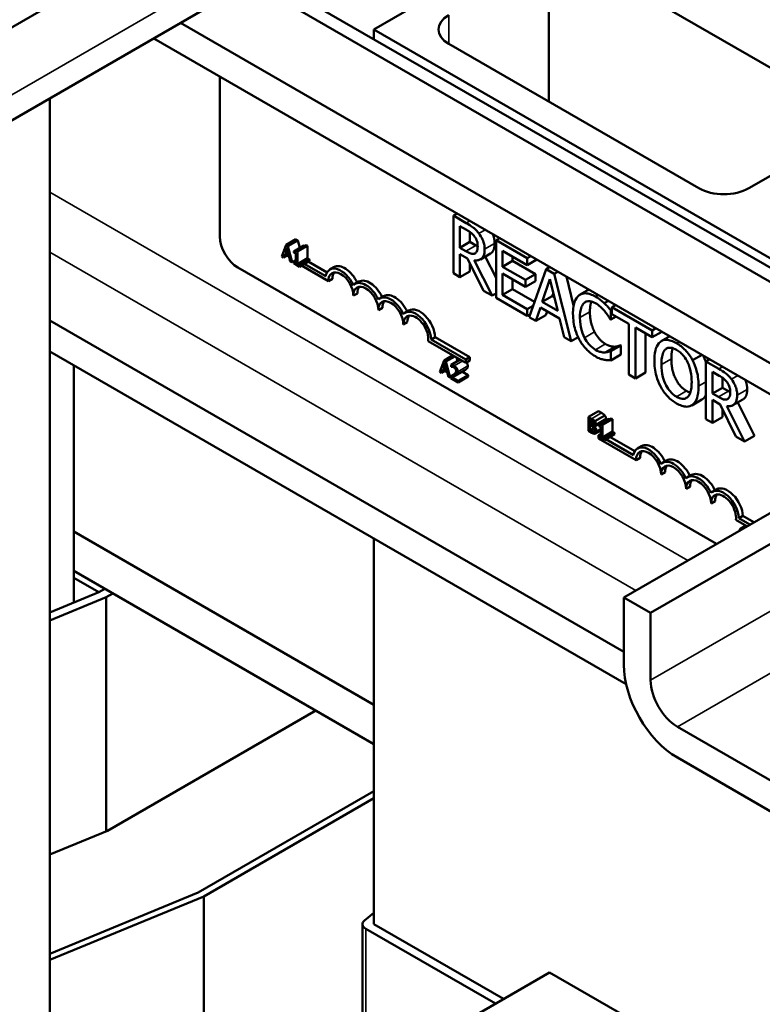
# Model space of a CAD drawing. Units: inches. Extents: x 0.05 to 2.15, y 0.02 to 1.67.
# Drawn here: x 1.05 to 1.11, y 1.43 to 1.5 of the extents above; entities that cross this region are included whole.
import ezdxf

# ---------------------------------------------------------------- set-up
doc = ezdxf.new("R2010")
doc.units = ezdxf.units.IN
doc.header["$LTSCALE"] = 0.1
doc.header["$MEASUREMENT"] = 0
doc.layers.add('Visible (ANSI)', color=7, linetype='Continuous', lineweight=50)
doc.layers.add('Visible Narrow (ANSI)', color=7, linetype='Continuous', lineweight=35)

msp = doc.modelspace()

# ---------------------------------------------------------------- linework, layer by layer
at = {"layer": 'Visible (ANSI)'}
for p, q in [((1.192851, 1.588771), (1.031865, 1.495825)), ((1.030631, 1.487801), (1.191618, 1.580746)), ((1.094719, 1.459536), (1.255705, 1.552482)), ((1.257811, 1.551266), (1.096824, 1.458321)), ((1.09079, 1.510068), (1.136517, 1.483668)), ((1.088826, 1.508934), (1.088826, 1.498501)), ((1.066385, 1.508443), (1.122906, 1.47581)), ((1.121944, 1.475255), (1.065423, 1.507887)), ((1.075077, 1.504172), (1.080184, 1.50712)), ((1.116403, 1.472056), (1.059882, 1.504689)), ((1.114298, 1.47084), (1.057776, 1.503473)), ((1.123553, 1.476184), (1.075077, 1.504172)), ((1.075077, 1.504172), (1.075077, 1.503425)), ((1.100617, 1.491694), (1.080969, 1.503038)), ((1.062977, 1.487901), (1.062977, 1.500471)), ((1.049608, 1.498757), (1.049608, 1.412983)), ((1.112403, 1.49623), (1.104546, 1.491694)), ((1.081614, 1.48971), (1.081324, 1.489543)), ((1.082337, 1.488958), (1.081324, 1.489543)), ((1.081324, 1.489543), (1.081324, 1.485007)), ((1.081846, 1.487014), (1.081846, 1.48872)), ((1.081846, 1.48872), (1.082365, 1.48842)), ((1.082632, 1.488249), (1.082632, 1.487468)), ((1.068174, 1.487233), (1.067856, 1.486328)), ((1.068174, 1.487233), (1.068959, 1.487687)), ((1.068328, 1.487144), (1.068174, 1.487233)), ((1.068328, 1.487144), (1.069114, 1.487598)), ((1.068783, 1.486734), (1.069568, 1.487187)), ((1.068959, 1.487687), (1.069114, 1.487598)), ((1.068977, 1.486773), (1.069763, 1.487226)), ((1.069114, 1.487598), (1.069261, 1.48701)), ((1.069763, 1.487226), (1.069861, 1.48717)), ((1.082632, 1.487468), (1.081846, 1.487014)), ((1.082632, 1.487468), (1.08309, 1.487203)), ((1.084966, 1.487775), (1.084676, 1.487608)), ((1.087134, 1.486189), (1.084676, 1.487608)), ((1.084676, 1.487608), (1.084676, 1.483072)), ((1.067983, 1.486255), (1.068068, 1.48651)), ((1.068068, 1.48651), (1.068428, 1.486302)), ((1.068103, 1.486614), (1.068248, 1.487042)), ((1.068103, 1.486614), (1.068322, 1.48674)), ((1.068394, 1.486446), (1.068103, 1.486614)), ((1.068248, 1.487042), (1.068394, 1.486446)), ((1.068646, 1.485872), (1.068328, 1.487144)), ((1.068783, 1.486734), (1.068783, 1.486634)), ((1.068783, 1.486634), (1.068954, 1.486535)), ((1.068954, 1.486535), (1.068954, 1.485806)), ((1.069075, 1.486716), (1.068977, 1.486773)), ((1.069075, 1.486716), (1.069861, 1.48717)), ((1.069075, 1.485735), (1.069075, 1.486716)), ((1.069861, 1.48717), (1.069861, 1.486189)), ((1.082305, 1.486749), (1.081846, 1.487014)), ((1.081846, 1.484705), (1.081846, 1.48651)), ((1.081846, 1.48651), (1.082445, 1.486165)), ((1.083042, 1.48659), (1.083015, 1.486575)), ((1.084237, 1.486557), (1.083451, 1.486104)), ((1.085199, 1.485527), (1.085199, 1.486769)), ((1.085199, 1.486769), (1.087134, 1.485652)), ((1.067856, 1.486328), (1.067983, 1.486255)), ((1.067983, 1.486255), (1.068246, 1.486407)), ((1.068428, 1.486302), (1.068514, 1.485948)), ((1.068514, 1.485948), (1.068646, 1.485872)), ((1.068646, 1.485872), (1.068954, 1.48605)), ((1.068783, 1.485904), (1.068954, 1.486003)), ((1.068783, 1.485904), (1.068783, 1.485793)), ((1.068954, 1.485806), (1.068783, 1.485904)), ((1.068783, 1.485793), (1.069243, 1.485528)), ((1.068827, 1.48593), (1.068786, 1.485953)), ((1.069075, 1.485735), (1.069861, 1.486189)), ((1.069243, 1.485639), (1.069075, 1.485735)), ((1.069243, 1.485639), (1.070028, 1.486092)), ((1.069243, 1.485528), (1.070028, 1.485981)), ((1.069243, 1.485528), (1.069243, 1.485639)), ((1.069614, 1.485742), (1.071293, 1.484773)), ((1.069861, 1.486189), (1.070028, 1.486092)), ((1.069928, 1.485923), (1.0714, 1.485074)), ((1.070028, 1.486092), (1.070028, 1.485981)), ((1.082445, 1.486165), (1.083686, 1.483643)), ((1.082632, 1.485785), (1.082632, 1.485159)), ((1.084365, 1.483252), (1.082967, 1.486032)), ((1.083834, 1.486324), (1.084676, 1.484648)), ((1.085984, 1.485981), (1.085199, 1.485527)), ((1.085984, 1.486316), (1.085984, 1.485981)), ((1.085984, 1.485981), (1.087789, 1.484939)), ((1.087424, 1.486356), (1.087134, 1.486189)), ((1.087134, 1.485652), (1.087134, 1.486189)), ((1.087889, 1.486088), (1.087134, 1.485652)), ((1.101998, 1.463739), (1.064391, 1.485451)), ((1.071501, 1.484385), (1.069383, 1.485609)), ((1.07194, 1.485486), (1.071626, 1.485304)), ((1.081324, 1.485007), (1.081846, 1.484705)), ((1.082632, 1.485159), (1.081846, 1.484705)), ((1.087004, 1.484485), (1.085199, 1.485527)), ((1.085199, 1.483307), (1.085199, 1.48499)), ((1.085199, 1.48499), (1.087004, 1.483948)), ((1.087789, 1.484939), (1.087004, 1.484485)), ((1.088608, 1.485338), (1.087284, 1.481566)), ((1.087789, 1.484939), (1.087789, 1.484402)), ((1.088898, 1.485505), (1.088608, 1.485338)), ((1.089251, 1.484966), (1.088608, 1.485338)), ((1.089541, 1.485134), (1.089251, 1.484966)), ((1.090575, 1.479666), (1.089251, 1.484966)), ((1.071816, 1.484567), (1.071501, 1.484385)), ((1.073904, 1.484352), (1.07359, 1.48417)), ((1.085984, 1.484537), (1.085984, 1.48376)), ((1.087004, 1.483948), (1.087004, 1.484485)), ((1.087789, 1.484402), (1.087004, 1.483948)), ((1.088312, 1.482755), (1.088917, 1.484542)), ((1.088917, 1.484542), (1.089525, 1.482055)), ((1.090204, 1.484751), (1.090774, 1.482469)), ((1.07378, 1.483433), (1.073466, 1.483251)), ((1.083686, 1.483643), (1.084365, 1.483252)), ((1.084676, 1.483432), (1.084365, 1.483252)), ((1.085984, 1.48376), (1.085199, 1.483307)), ((1.085984, 1.48376), (1.087705, 1.482767)), ((1.089182, 1.483458), (1.089098, 1.483209)), ((1.091972, 1.48373), (1.091281, 1.483331)), ((1.075868, 1.483218), (1.075554, 1.483036)), ((1.084676, 1.483072), (1.087134, 1.481653)), ((1.087134, 1.482189), (1.085199, 1.483307)), ((1.089098, 1.483209), (1.088312, 1.482755)), ((1.089525, 1.482055), (1.088312, 1.482755)), ((1.089098, 1.483209), (1.089267, 1.483111)), ((1.093504, 1.482845), (1.093183, 1.48266)), ((1.075744, 1.482299), (1.07543, 1.482117)), ((1.077833, 1.482083), (1.077518, 1.481902)), ((1.087596, 1.482456), (1.087134, 1.482189)), ((1.087134, 1.481653), (1.087134, 1.482189)), ((1.08736, 1.481783), (1.087134, 1.481653)), ((1.087812, 1.481261), (1.088169, 1.482323)), ((1.088169, 1.482323), (1.089668, 1.481458)), ((1.088699, 1.482017), (1.088598, 1.481715)), ((1.093791, 1.482143), (1.093705, 1.482094)), ((1.093705, 1.481366), (1.093705, 1.482094)), ((1.09408, 1.482513), (1.093791, 1.482346)), ((1.096949, 1.480522), (1.093791, 1.482346)), ((1.093791, 1.482346), (1.093791, 1.481809)), ((1.093791, 1.481809), (1.095109, 1.481048)), ((1.094719, 1.455254), (1.049608, 1.481299)), ((1.077708, 1.481165), (1.077394, 1.480983)), ((1.087284, 1.481566), (1.087812, 1.481261)), ((1.088598, 1.481715), (1.087812, 1.481261)), ((1.089668, 1.481458), (1.090025, 1.479984)), ((1.093663, 1.48139), (1.093705, 1.481366)), ((1.094131, 1.481612), (1.093705, 1.481366)), ((1.095109, 1.481048), (1.095109, 1.477049)), ((1.095631, 1.476747), (1.095631, 1.480746)), ((1.095631, 1.480746), (1.096949, 1.479986)), ((1.096416, 1.480293), (1.096416, 1.477201)), ((1.097238, 1.48069), (1.096949, 1.480522)), ((1.096949, 1.479986), (1.096949, 1.480522)), ((1.097703, 1.480421), (1.096949, 1.479986)), ((1.082304, 1.477977), (1.079347, 1.479684)), ((1.079901, 1.479994), (1.079586, 1.479813)), ((1.079586, 1.479813), (1.082304, 1.478243)), ((1.079901, 1.479994), (1.082619, 1.478425)), ((1.090025, 1.479984), (1.090575, 1.479666)), ((1.091128, 1.479985), (1.090575, 1.479666)), ((1.098329, 1.48006), (1.097664, 1.479676)), ((1.094901, 1.452718), (1.049608, 1.478868)), ((1.094035, 1.479241), (1.09325, 1.478787)), ((1.094452, 1.479364), (1.093667, 1.47891)), ((1.093705, 1.478888), (1.093667, 1.47891)), ((1.09449, 1.479342), (1.093705, 1.478888)), ((1.093705, 1.478168), (1.093705, 1.478888)), ((1.094452, 1.479364), (1.09449, 1.479342)), ((1.09449, 1.479342), (1.09449, 1.478621)), ((1.080591, 1.478168), (1.080273, 1.477263)), ((1.08052, 1.477548), (1.080665, 1.477977)), ((1.080591, 1.478168), (1.081282, 1.478567)), ((1.080745, 1.478079), (1.080591, 1.478168)), ((1.080665, 1.477977), (1.080811, 1.47738)), ((1.080745, 1.478079), (1.081436, 1.478478)), ((1.081063, 1.476807), (1.080745, 1.478079)), ((1.081145, 1.477805), (1.081873, 1.478226)), ((1.081563, 1.478405), (1.081641, 1.478091)), ((1.082619, 1.478425), (1.082304, 1.478243)), ((1.082304, 1.478243), (1.082304, 1.477977)), ((1.082619, 1.478158), (1.082304, 1.477977)), ((1.082619, 1.478425), (1.082619, 1.478158)), ((1.09449, 1.478621), (1.093705, 1.478168)), ((1.100864, 1.478596), (1.100126, 1.47817)), ((1.10146, 1.478252), (1.10117, 1.478085)), ((1.102182, 1.477501), (1.10117, 1.478085)), ((1.10117, 1.478085), (1.10117, 1.473549)), ((1.051507, 1.461079), (1.051507, 1.477772)), ((1.080273, 1.477263), (1.0804, 1.47719)), ((1.0804, 1.47719), (1.080485, 1.477445)), ((1.0804, 1.47719), (1.080663, 1.477342)), ((1.080485, 1.477445), (1.080845, 1.477237)), ((1.08052, 1.477548), (1.080739, 1.477675)), ((1.080811, 1.47738), (1.08052, 1.477548)), ((1.080845, 1.477237), (1.080931, 1.476883)), ((1.081145, 1.477805), (1.081145, 1.47765)), ((1.081145, 1.47765), (1.081152, 1.477646)), ((1.081416, 1.476918), (1.082201, 1.477372)), ((1.082038, 1.477277), (1.082493, 1.477015)), ((1.096416, 1.477201), (1.095631, 1.476747)), ((1.101692, 1.477262), (1.102211, 1.476962)), ((1.101692, 1.475556), (1.101692, 1.477262)), ((1.080931, 1.476883), (1.081063, 1.476807)), ((1.081063, 1.476807), (1.081126, 1.476843)), ((1.081126, 1.476925), (1.081361, 1.477061)), ((1.081126, 1.476925), (1.081126, 1.476771)), ((1.081126, 1.476771), (1.081707, 1.476435)), ((1.081707, 1.476561), (1.081244, 1.476828)), ((1.081707, 1.476561), (1.082493, 1.477015)), ((1.081707, 1.476435), (1.082493, 1.476888)), ((1.081707, 1.476435), (1.081707, 1.476561)), ((1.082493, 1.477015), (1.082493, 1.476888)), ((1.095109, 1.477049), (1.095631, 1.476747)), ((1.102478, 1.476791), (1.102478, 1.47601)), ((1.102478, 1.47601), (1.101692, 1.475556)), ((1.102478, 1.47601), (1.102936, 1.475745)), ((1.10084, 1.475081), (1.100055, 1.474627)), ((1.10215, 1.475291), (1.101692, 1.475556)), ((1.101692, 1.473248), (1.101692, 1.475052)), ((1.101692, 1.475052), (1.10229, 1.474707)), ((1.102887, 1.475132), (1.10286, 1.475117)), ((1.104083, 1.475099), (1.103297, 1.474646)), ((1.10368, 1.474867), (1.104996, 1.472247)), ((1.091934, 1.473724), (1.092719, 1.474178)), ((1.092719, 1.474178), (1.092969, 1.474033)), ((1.10229, 1.474707), (1.103532, 1.472185)), ((1.102478, 1.474327), (1.102478, 1.473701)), ((1.10421, 1.471794), (1.102813, 1.474575)), ((1.091934, 1.473724), (1.091934, 1.472635)), ((1.092184, 1.47358), (1.091934, 1.473724)), ((1.092059, 1.47321), (1.092059, 1.473528)), ((1.092059, 1.473528), (1.092179, 1.473459)), ((1.092059, 1.47321), (1.092323, 1.473362)), ((1.092431, 1.473393), (1.093217, 1.473846)), ((1.092466, 1.472994), (1.093251, 1.473448)), ((1.092745, 1.473107), (1.093531, 1.473561)), ((1.09294, 1.473147), (1.093726, 1.4736)), ((1.093038, 1.47309), (1.093823, 1.473544)), ((1.093726, 1.4736), (1.093823, 1.473544)), ((1.093823, 1.473544), (1.093823, 1.472563)), ((1.10117, 1.473549), (1.101692, 1.473248)), ((1.102478, 1.473701), (1.101692, 1.473248)), ((1.091934, 1.472635), (1.092204, 1.472479)), ((1.092201, 1.473128), (1.092059, 1.47321)), ((1.092059, 1.472687), (1.092059, 1.473089)), ((1.092059, 1.473089), (1.092201, 1.473007)), ((1.092059, 1.472687), (1.092377, 1.47287)), ((1.092161, 1.472628), (1.092059, 1.472687)), ((1.092375, 1.47255), (1.092419, 1.472576)), ((1.092397, 1.472973), (1.092406, 1.472979)), ((1.092397, 1.472973), (1.092397, 1.472979)), ((1.092497, 1.47242), (1.092916, 1.472663)), ((1.092745, 1.473107), (1.092745, 1.473008)), ((1.092745, 1.473008), (1.092916, 1.472909)), ((1.092916, 1.472909), (1.092916, 1.472179)), ((1.093038, 1.47309), (1.09294, 1.473147)), ((1.093038, 1.472109), (1.093038, 1.47309)), ((1.093038, 1.472109), (1.093823, 1.472563)), ((1.093823, 1.472563), (1.093991, 1.472466)), ((1.092916, 1.472401), (1.092736, 1.472297)), ((1.092736, 1.472031), (1.092736, 1.472297)), ((1.092736, 1.472297), (1.092757, 1.472285)), ((1.095682, 1.47033), (1.092736, 1.472031)), ((1.092745, 1.472278), (1.092916, 1.472377)), ((1.092916, 1.472179), (1.092745, 1.472278)), ((1.092745, 1.472278), (1.092745, 1.472167)), ((1.092745, 1.472167), (1.093205, 1.471901)), ((1.093205, 1.472013), (1.093038, 1.472109)), ((1.093205, 1.472013), (1.093991, 1.472466)), ((1.093205, 1.471901), (1.093991, 1.472355)), ((1.093205, 1.471901), (1.093205, 1.472013)), ((1.093313, 1.471964), (1.095473, 1.470717)), ((1.093628, 1.472145), (1.095581, 1.471018)), ((1.093991, 1.472466), (1.093991, 1.472355)), ((1.103532, 1.472185), (1.10421, 1.471794)), ((1.104996, 1.472247), (1.10421, 1.471794)), ((1.096121, 1.47143), (1.095806, 1.471248)), ((1.095996, 1.470511), (1.095682, 1.47033)), ((1.098085, 1.470296), (1.097771, 1.470114)), ((1.097961, 1.469377), (1.097646, 1.469196)), ((1.100049, 1.469162), (1.099735, 1.46898)), ((1.099925, 1.468243), (1.09961, 1.468062)), ((1.102013, 1.468028), (1.101699, 1.467846)), ((1.101889, 1.467109), (1.101575, 1.466927)), ((1.104399, 1.465125), (1.103528, 1.465628)), ((1.104081, 1.465938), (1.103767, 1.465757)), ((1.103767, 1.465757), (1.10463, 1.465259)), ((1.104081, 1.465938), (1.104944, 1.46544)), ((1.103826, 1.464899), (1.104309, 1.465177)), ((1.103826, 1.464899), (1.103826, 1.464795)), ((1.103916, 1.464847), (1.103826, 1.464899)), ((1.051507, 1.464708), (1.075077, 1.451099)), ((1.075077, 1.464163), (1.075077, 1.433862)), ((1.075077, 1.448015), (1.051507, 1.461623)), ((1.051507, 1.461079), (1.051507, 1.459135)), ((1.053471, 1.459945), (1.051507, 1.461079)), ((1.053942, 1.460217), (1.053471, 1.459945)), ((1.053942, 1.460217), (1.053471, 1.459945)), ((1.053471, 1.459945), (1.049608, 1.458352)), ((1.054047, 1.459552), (1.049608, 1.457721)), ((1.054571, 1.459854), (1.054047, 1.459552)), ((1.054047, 1.441161), (1.054047, 1.459552)), ((1.094719, 1.454238), (1.094719, 1.459536)), ((1.096824, 1.458321), (1.094719, 1.459536)), ((1.096824, 1.453023), (1.096824, 1.458321)), ((1.070513, 1.45065), (1.054152, 1.441204)), ((1.118006, 1.438362), (1.09893, 1.449376)), ((1.09893, 1.446944), (1.118006, 1.435931)), ((1.075077, 1.444309), (1.061282, 1.436345)), ((1.075077, 1.444306), (1.061284, 1.436343)), ((1.061722, 1.436045), (1.075077, 1.443755)), ((1.054152, 1.441204), (1.049608, 1.43933)), ((1.061282, 1.436345), (1.049608, 1.43153)), ((1.061284, 1.436343), (1.049608, 1.431528)), ((1.061282, 1.436342), (1.061282, 1.436345)), ((1.049608, 1.431049), (1.061722, 1.436045)), ((1.061722, 1.436045), (1.061722, 1.419977)), ((1.074354, 1.43416), (1.075077, 1.434745)), ((1.074188, 1.421586), (1.074188, 1.433862)), ((1.085264, 1.427981), (1.075077, 1.433862)), ((1.084635, 1.427618), (1.074448, 1.433499)), ((1.000489, 1.379036), (1.088877, 1.430067)), ((1.088877, 1.430067), (1.095744, 1.426102))]:
    msp.add_line(p, q, dxfattribs=at)
for centre, major_axis, start_param, end_param in [((1.082934, 1.504172), (-0.002778, 0), 5.497787, 7.068583), ((1.102582, 1.492828), (-0.002778, 0), 0.785398, 2.356194), ((1.064391, 1.487084), (-0.001, 0.001732), 0.785398, 2.356194), ((1.072483, 1.483818), (-0.000858, 0.001486), 4.554306, 6.87702), ((1.072483, 1.483818), (-0.000694, 0.001203), 3.926991, 7.068583), ((1.072798, 1.484), (-0.000694, 0.001203), 0.228251, 0.785398), ((1.072798, 1.484), (-0.000858, 0.001486), 4.56692, 6.283185), ((1.074448, 1.482684), (-0.000858, 0.001486), 4.554306, 6.441268), ((1.074762, 1.482866), (-0.000858, 0.001486), 4.56692, 6.283185), ((1.074448, 1.482684), (-0.000694, 0.001203), 3.926991, 7.068583), ((1.074762, 1.482866), (-0.000694, 0.001203), 0.228251, 0.785398), ((1.076726, 1.481732), (-0.000858, 0.001486), 4.56692, 6.283185), ((1.076412, 1.48155), (-0.000858, 0.001486), 4.554306, 6.441268), ((1.076412, 1.48155), (-0.000694, 0.001203), 3.926991, 7.068583), ((1.076726, 1.481732), (-0.000694, 0.001203), 0.228251, 0.785398), ((1.078376, 1.480416), (-0.000858, 0.001486), 3.99497, 6.441268), ((1.07869, 1.480598), (-0.000858, 0.001486), 3.99497, 6.283185), ((1.078376, 1.480416), (-0.000694, 0.001203), 3.775141, 7.068583), ((1.07869, 1.480598), (-0.000694, 0.001203), 0.228251, 0.785398), ((1.096664, 1.469763), (-0.000858, 0.001486), 4.554306, 6.87702), ((1.096664, 1.469763), (-0.000694, 0.001203), 3.926991, 7.068583), ((1.096978, 1.469944), (-0.000694, 0.001203), 0.228251, 0.785398), ((1.096978, 1.469944), (-0.000858, 0.001486), 4.56692, 6.283185), ((1.098628, 1.468629), (-0.000858, 0.001486), 4.554306, 6.441268), ((1.098943, 1.46881), (-0.000858, 0.001486), 4.56692, 6.283185), ((1.098628, 1.468629), (-0.000694, 0.001203), 3.926991, 7.068583), ((1.098943, 1.46881), (-0.000694, 0.001203), 0.228251, 0.785398), ((1.100593, 1.467494), (-0.000858, 0.001486), 4.554306, 6.441268), ((1.100593, 1.467494), (-0.000694, 0.001203), 3.926991, 7.068583), ((1.100907, 1.467676), (-0.000694, 0.001203), 0.228251, 0.785398), ((1.100907, 1.467676), (-0.000858, 0.001486), 4.56692, 6.283185), ((1.102557, 1.46636), (-0.000858, 0.001486), 3.99497, 6.441268), ((1.102871, 1.466542), (-0.000858, 0.001486), 3.99497, 6.283185), ((1.102557, 1.46636), (-0.000694, 0.001203), 3.775141, 7.068583), ((1.102871, 1.466542), (-0.000694, 0.001203), 0.228251, 0.785398), ((1.09893, 1.451807), (-0.002978, 0.005158), 0.785398, 2.356194), ((1.09893, 1.451807), (0.001489, -0.002579), 3.926991, 5.497787), ((1.075077, 1.433862), (-0.000889, 0), 5.662936, 7.068583)]:
    msp.add_ellipse(centre, major_axis=major_axis, ratio=0.57735, start_param=start_param, end_param=end_param, dxfattribs=at)
for points, degree, knots in [([(1.083336, 1.488142), (1.083269, 1.488231), (1.083199, 1.488315), (1.083052, 1.488465), (1.082978, 1.488532), (1.082715, 1.488732), (1.082525, 1.48885), (1.082337, 1.488958)], 3, [-0.1677598, -0.1677598, -0.1677598, -0.1677598, -0.1290227, -0.1290227, -0.0915306, -0.0915306, 0, 0, 0, 0]), ([(1.082365, 1.48842), (1.082453, 1.488369), (1.082616, 1.488271), (1.082836, 1.488085), (1.082917, 1.488002), (1.082989, 1.487905)], 3, [-0.1096682, -0.1096682, -0.1096682, -0.1096682, -0.0421512, -0.0421512, 0, 0, 0, 0]), ([(1.083782, 1.486893), (1.083782, 1.487019), (1.083771, 1.487155), (1.08372, 1.487393), (1.083686, 1.487514), (1.083544, 1.487834), (1.083449, 1.487994), (1.083336, 1.488142)], 3, [-0.2014197, -0.2014197, -0.2014197, -0.2014197, -0.1216699, -0.1216699, -0.0648422, -0.0648422, 0, 0, 0, 0]), ([(1.084416, 1.488093), (1.084433, 1.488053), (1.084568, 1.487703), (1.084568, 1.487346)], 2, [0.86927, 0.86927, 0.86927, 1, 2, 2, 2]), ([(1.082989, 1.487905), (1.083033, 1.487845), (1.083073, 1.487782), (1.083146, 1.487637), (1.08317, 1.48757), (1.083223, 1.487391), (1.083238, 1.487271), (1.083238, 1.487159)], 3, [-0.08503315, -0.08503315, -0.08503315, -0.08503315, -0.06740103, -0.06740103, -0.04703786, -0.04703786, 0, 0, 0, 0]), ([(1.084568, 1.487346), (1.084568, 1.48685), (1.084297, 1.486592), (1.084237, 1.486557)], 2, [0, 0, 0, 1, 1.233161, 1.233161, 1.233161]), ([(1.068977, 1.486773), (1.068976, 1.486759), (1.068974, 1.486745), (1.068968, 1.486722), (1.068964, 1.486712), (1.068953, 1.486695), (1.068946, 1.486689), (1.068931, 1.486684), (1.06892, 1.48668), (1.068864, 1.486691), (1.068823, 1.48671), (1.068783, 1.486734)], 3, [-0.1005438, -0.1005438, -0.1005438, -0.1005438, -0.0762723, -0.0762723, -0.0553229, -0.0553229, -0.032618, -0.032618, -0.0195337, -0.0195337, 0, 0, 0, 0]), ([(1.083015, 1.486575), (1.082974, 1.486551), (1.082928, 1.486538), (1.082803, 1.486532), (1.082738, 1.486552), (1.082579, 1.486603), (1.08244, 1.486671), (1.082305, 1.486749)], 3, [-0.08808645, -0.08808645, -0.08808645, -0.08808645, -0.07878701, -0.07878701, -0.06541676, -0.06541676, 0, 0, 0, 0]), ([(1.082967, 1.486032), (1.083064, 1.486018), (1.083157, 1.486017), (1.083327, 1.486044), (1.083402, 1.486072), (1.083604, 1.486199), (1.083666, 1.486316), (1.083757, 1.486522), (1.083782, 1.486699), (1.083782, 1.486893)], 3, [-0.1541803, -0.1541803, -0.1541803, -0.1541803, -0.1350939, -0.1350939, -0.1169397, -0.1169397, -0.0811847, -0.0811847, 0, 0, 0, 0]), ([(1.083238, 1.487159), (1.083238, 1.487074), (1.083232, 1.486991), (1.083206, 1.486838), (1.083186, 1.486779), (1.083128, 1.48666), (1.083078, 1.486607), (1.083015, 1.486575)], 3, [-0.09760014, -0.09760014, -0.09760014, -0.09760014, -0.07012214, -0.07012214, -0.04247941, -0.04247941, 0, 0, 0, 0]), ([(1.092492, 1.483176), (1.092353, 1.483256), (1.092215, 1.483321), (1.091953, 1.483409), (1.091831, 1.483432), (1.091522, 1.48344), (1.091356, 1.48339), (1.091215, 1.483288)], 3, [-0.23334, -0.23334, -0.23334, -0.23334, -0.1660631, -0.1660631, -0.1028925, -0.1028925, 0, 0, 0, 0]), ([(1.091215, 1.483288), (1.091051, 1.483168), (1.090932, 1.482989), (1.090802, 1.482627), (1.090725, 1.482358), (1.090725, 1.481844)], 3, [-0.5727352, -0.5727352, -0.5727352, -0.5727352, -0.2159414, -0.2159414, 0, 0, 0, 0]), ([(1.091269, 1.481529), (1.091269, 1.4818), (1.091296, 1.482105), (1.091449, 1.482499), (1.091521, 1.482618), (1.09162, 1.482698)], 3, [-0.2157825, -0.2157825, -0.2157825, -0.2157825, -0.0750046, -0.0750046, 0, 0, 0, 0]), ([(1.09162, 1.482698), (1.091679, 1.482744), (1.091745, 1.482778), (1.091891, 1.482818), (1.091969, 1.482824), (1.092191, 1.482803), (1.092337, 1.482751), (1.092489, 1.482663)], 3, [-0.1607012, -0.1607012, -0.1607012, -0.1607012, -0.1167143, -0.1167143, -0.0736279, -0.0736279, 0, 0, 0, 0]), ([(1.092173, 1.482795), (1.09216, 1.482758), (1.092055, 1.48242), (1.092055, 1.481983)], 2, [0.86609, 0.86609, 0.86609, 1, 2, 2, 2]), ([(1.092489, 1.482663), (1.092624, 1.482585), (1.092764, 1.482488), (1.092958, 1.482311), (1.093081, 1.482194), (1.093221, 1.482024)], 3, [-0.2383759, -0.2383759, -0.2383759, -0.2383759, -0.0777001, -0.0777001, 0, 0, 0, 0]), ([(1.093183, 1.48266), (1.093078, 1.482757), (1.09297, 1.482846), (1.092808, 1.482971), (1.09268, 1.483067), (1.092492, 1.483176)], 3, [-0.270358, -0.270358, -0.270358, -0.270358, -0.0913811, -0.0913811, 0, 0, 0, 0]), ([(1.093705, 1.482094), (1.093619, 1.482197), (1.093531, 1.482297), (1.093397, 1.482444), (1.093302, 1.482546), (1.093183, 1.48266)], 3, [-0.1794687, -0.1794687, -0.1794687, -0.1794687, -0.0607087, -0.0607087, 0, 0, 0, 0]), ([(1.090725, 1.481844), (1.090725, 1.481356), (1.090795, 1.48094), (1.09098, 1.480314), (1.091083, 1.480057), (1.091218, 1.479809)], 3, [-0.2355804, -0.2355804, -0.2355804, -0.2355804, -0.0970857, -0.0970857, 0, 0, 0, 0]), ([(1.093221, 1.482024), (1.093312, 1.481913), (1.093405, 1.481792), (1.093546, 1.481577), (1.093605, 1.481484), (1.093663, 1.48139)], 3, [-0.08851483, -0.08851483, -0.08851483, -0.08851483, -0.03795404, -0.03795404, 0, 0, 0, 0]), ([(1.091632, 1.479949), (1.091511, 1.480185), (1.091426, 1.48043), (1.091332, 1.480808), (1.091269, 1.481095), (1.091269, 1.481529)], 3, [-0.5007176, -0.5007176, -0.5007176, -0.5007176, -0.1823961, -0.1823961, 0, 0, 0, 0]), ([(1.091218, 1.479809), (1.091296, 1.479667), (1.091382, 1.47953), (1.09157, 1.47927), (1.091671, 1.47915), (1.091942, 1.478869), (1.092172, 1.478663), (1.092482, 1.478484)], 3, [-0.3453931, -0.3453931, -0.3453931, -0.3453931, -0.2478358, -0.2478358, -0.150467, -0.150467, 0, 0, 0, 0]), ([(1.092489, 1.479002), (1.092398, 1.479054), (1.092309, 1.479117), (1.092119, 1.479279), (1.092034, 1.479368), (1.09184, 1.479594), (1.091728, 1.479764), (1.091632, 1.479949)], 3, [-0.1349581, -0.1349581, -0.1349581, -0.1349581, -0.1056508, -0.1056508, -0.0713614, -0.0713614, 0, 0, 0, 0]), ([(1.097595, 1.479631), (1.097436, 1.479503), (1.097323, 1.479314), (1.097199, 1.478945), (1.097124, 1.478668), (1.097124, 1.478153)], 3, [-0.5669914, -0.5669914, -0.5669914, -0.5669914, -0.2162681, -0.2162681, 0, 0, 0, 0]), ([(1.098859, 1.479515), (1.098718, 1.479596), (1.098577, 1.479663), (1.098309, 1.479751), (1.098185, 1.479774), (1.097885, 1.479778), (1.097728, 1.479729), (1.097595, 1.479631)], 3, [-0.2297757, -0.2297757, -0.2297757, -0.2297757, -0.161847, -0.161847, -0.0979811, -0.0979811, 0, 0, 0, 0]), ([(1.100126, 1.47817), (1.100049, 1.478314), (1.099963, 1.478453), (1.099752, 1.478747), (1.099639, 1.478875), (1.099336, 1.479196), (1.099099, 1.479376), (1.098859, 1.479515)], 3, [-0.1938257, -0.1938257, -0.1938257, -0.1938257, -0.1592284, -0.1592284, -0.1165822, -0.1165822, 0, 0, 0, 0]), ([(1.09325, 1.478787), (1.093142, 1.478781), (1.093025, 1.478796), (1.092848, 1.478839), (1.092706, 1.478877), (1.092489, 1.479002)], 3, [-0.3154135, -0.3154135, -0.3154135, -0.3154135, -0.1053581, -0.1053581, 0, 0, 0, 0]), ([(1.093667, 1.47891), (1.093617, 1.478882), (1.093553, 1.478857), (1.093469, 1.478827), (1.09339, 1.4788), (1.09325, 1.478787)], 3, [-0.2189742, -0.2189742, -0.2189742, -0.2189742, -0.0785707, -0.0785707, 0, 0, 0, 0]), ([(1.097668, 1.477839), (1.097668, 1.478076), (1.097686, 1.478408), (1.097831, 1.47882), (1.097897, 1.47894), (1.09799, 1.479024)], 3, [-0.2198636, -0.2198636, -0.2198636, -0.2198636, -0.0730182, -0.0730182, 0, 0, 0, 0]), ([(1.09799, 1.479024), (1.098046, 1.479076), (1.098109, 1.479116), (1.098263, 1.479167), (1.09834, 1.479168), (1.098548, 1.479146), (1.098705, 1.479082), (1.098862, 1.478991)], 3, [-0.137988, -0.137988, -0.137988, -0.137988, -0.1090307, -0.1090307, -0.076096, -0.076096, 0, 0, 0, 0]), ([(1.098565, 1.479127), (1.09855, 1.479083), (1.098454, 1.478734), (1.098454, 1.478292)], 2, [0.841313, 0.841313, 0.841313, 1, 2, 2, 2]), ([(1.098862, 1.478991), (1.098964, 1.478932), (1.099066, 1.478861), (1.099259, 1.478695), (1.099348, 1.478603), (1.099549, 1.478353), (1.099648, 1.478191), (1.099731, 1.478019)], 3, [-0.1623056, -0.1623056, -0.1623056, -0.1623056, -0.1125339, -0.1125339, -0.0659705, -0.0659705, 0, 0, 0, 0]), ([(1.082363, 1.478011), (1.082371, 1.477998), (1.082454, 1.477861), (1.082454, 1.477724)], 2, [0.894189, 0.894189, 0.894189, 1, 2, 2, 2]), ([(1.092482, 1.478484), (1.092615, 1.478408), (1.092752, 1.478336), (1.092972, 1.478259), (1.093078, 1.478232), (1.093183, 1.478212)], 3, [-0.1087261, -0.1087261, -0.1087261, -0.1087261, -0.0533013, -0.0533013, 0, 0, 0, 0]), ([(1.093183, 1.478212), (1.093275, 1.478192), (1.093373, 1.478177), (1.093541, 1.478174), (1.093623, 1.478171), (1.093705, 1.478168)], 3, [-0.09074081, -0.09074081, -0.09074081, -0.09074081, -0.04384946, -0.04384946, 0, 0, 0, 0]), ([(1.097124, 1.478153), (1.097124, 1.477766), (1.097167, 1.477352), (1.097358, 1.476658), (1.097457, 1.476394), (1.097592, 1.476137)], 3, [-0.2619603, -0.2619603, -0.2619603, -0.2619603, -0.0995786, -0.0995786, 0, 0, 0, 0]), ([(1.099731, 1.478019), (1.09987, 1.477732), (1.099936, 1.477458), (1.10003, 1.477015), (1.100053, 1.476728), (1.100053, 1.476462)], 3, [-0.1691984, -0.1691984, -0.1691984, -0.1691984, -0.111549, -0.111549, 0, 0, 0, 0]), ([(1.100597, 1.476148), (1.100597, 1.476661), (1.10052, 1.47706), (1.100365, 1.47763), (1.100263, 1.477904), (1.100126, 1.47817)], 3, [-0.2156543, -0.2156543, -0.2156543, -0.2156543, -0.1027425, -0.1027425, 0, 0, 0, 0]), ([(1.081387, 1.477731), (1.081326, 1.477766), (1.081275, 1.477781), (1.081216, 1.477796), (1.081176, 1.477805), (1.081145, 1.477805)], 3, [-0.02537479, -0.02537479, -0.02537479, -0.02537479, -0.01636059, -0.01636059, 0, 0, 0, 0]), ([(1.081152, 1.477646), (1.081165, 1.477649), (1.081179, 1.477651), (1.081209, 1.477655), (1.081226, 1.477655), (1.081244, 1.477653)], 3, [-0.01709269, -0.01709269, -0.01709269, -0.01709269, -0.00936796, -0.00936796, 0, 0, 0, 0]), ([(1.081244, 1.477653), (1.081275, 1.47765), (1.0813, 1.477643), (1.081332, 1.477633), (1.081355, 1.477624), (1.081378, 1.47761)], 3, [-0.01621929, -0.01621929, -0.01621929, -0.01621929, -0.01114601, -0.01114601, 0, 0, 0, 0]), ([(1.08154, 1.477336), (1.08154, 1.477307), (1.081536, 1.47728), (1.081523, 1.47723), (1.081513, 1.477208), (1.081472, 1.477146), (1.081418, 1.477101), (1.081353, 1.477056)], 3, [-0.08762492, -0.08762492, -0.08762492, -0.08762492, -0.06763594, -0.06763594, -0.04692782, -0.04692782, 0, 0, 0, 0]), ([(1.081378, 1.47761), (1.081408, 1.477593), (1.081429, 1.477575), (1.081462, 1.477543), (1.081478, 1.477523), (1.081493, 1.4775)], 3, [-0.0167019, -0.0167019, -0.0167019, -0.0167019, -0.00937535, -0.00937535, 0, 0, 0, 0]), ([(1.081668, 1.47727), (1.081668, 1.477293), (1.081666, 1.477317), (1.081659, 1.477366), (1.081654, 1.477389), (1.081635, 1.477452), (1.081618, 1.47749), (1.081579, 1.477556), (1.081554, 1.477593), (1.081476, 1.477673), (1.081431, 1.477706), (1.081387, 1.477731)], 3, [-0.0959954, -0.0959954, -0.0959954, -0.0959954, -0.07980065, -0.07980065, -0.06487587, -0.06487587, -0.04062092, -0.04062092, -0.02135969, -0.02135969, 0, 0, 0, 0]), ([(1.081493, 1.4775), (1.081501, 1.477488), (1.081507, 1.477476), (1.08152, 1.477447), (1.081525, 1.477433), (1.081536, 1.477393), (1.08154, 1.477363), (1.08154, 1.477336)], 3, [-0.01799053, -0.01799053, -0.01799053, -0.01799053, -0.01511041, -0.01511041, -0.01146257, -0.01146257, 0, 0, 0, 0]), ([(1.081619, 1.47708), (1.08164, 1.47711), (1.08165, 1.477142), (1.081664, 1.477192), (1.081668, 1.47723), (1.081668, 1.47727)], 3, [-0.02530612, -0.02530612, -0.02530612, -0.02530612, -0.01672719, -0.01672719, 0, 0, 0, 0]), ([(1.098862, 1.475308), (1.098776, 1.475358), (1.098689, 1.475416), (1.098525, 1.475551), (1.098449, 1.475624), (1.098249, 1.475847), (1.09814, 1.476006), (1.097921, 1.476412), (1.097842, 1.476635), (1.097698, 1.477183), (1.097668, 1.477528), (1.097668, 1.477839)], 3, [-0.3323175, -0.3323175, -0.3323175, -0.3323175, -0.2970307, -0.2970307, -0.2638387, -0.2638387, -0.2069974, -0.2069974, -0.1305235, -0.1305235, 0, 0, 0, 0]), ([(1.103182, 1.476685), (1.103115, 1.476773), (1.103044, 1.476857), (1.102898, 1.477008), (1.102824, 1.477074), (1.102561, 1.477274), (1.102371, 1.477392), (1.102182, 1.477501)], 3, [-0.1677598, -0.1677598, -0.1677598, -0.1677598, -0.1290227, -0.1290227, -0.0915306, -0.0915306, 0, 0, 0, 0]), ([(1.081353, 1.477056), (1.081302, 1.47702), (1.081267, 1.477), (1.081205, 1.476966), (1.081165, 1.476945), (1.081126, 1.476925)], 3, [-0.04170724, -0.04170724, -0.04170724, -0.04170724, -0.02643388, -0.02643388, 0, 0, 0, 0]), ([(1.081244, 1.476828), (1.081287, 1.47685), (1.081342, 1.476878), (1.081406, 1.476912), (1.081451, 1.476938), (1.081493, 1.476967)], 3, [-0.04283915, -0.04283915, -0.04283915, -0.04283915, -0.03037008, -0.03037008, 0, 0, 0, 0]), ([(1.081493, 1.476967), (1.081517, 1.476983), (1.081541, 1.477), (1.081584, 1.477036), (1.081603, 1.477056), (1.081619, 1.47708)], 3, [-0.03315218, -0.03315218, -0.03315218, -0.03315218, -0.0160429, -0.0160429, 0, 0, 0, 0]), ([(1.100053, 1.476462), (1.100053, 1.476267), (1.100041, 1.476075), (1.099986, 1.475751), (1.099946, 1.475612), (1.099802, 1.475325), (1.099702, 1.47525), (1.099534, 1.475156), (1.099426, 1.475135), (1.099163, 1.475162), (1.099014, 1.47522), (1.098862, 1.475308)], 3, [-0.2634427, -0.2634427, -0.2634427, -0.2634427, -0.222649, -0.222649, -0.1878042, -0.1878042, -0.1377839, -0.1377839, -0.0737042, -0.0737042, 0, 0, 0, 0]), ([(1.102211, 1.476962), (1.102299, 1.476911), (1.102461, 1.476813), (1.102682, 1.476628), (1.102762, 1.476545), (1.102835, 1.476447)], 3, [-0.1096682, -0.1096682, -0.1096682, -0.1096682, -0.0421512, -0.0421512, 0, 0, 0, 0]), ([(1.102835, 1.476447), (1.102879, 1.476388), (1.102919, 1.476324), (1.102992, 1.47618), (1.103016, 1.476112), (1.103069, 1.475933), (1.103083, 1.475813), (1.103083, 1.475701)], 3, [-0.08503315, -0.08503315, -0.08503315, -0.08503315, -0.06740103, -0.06740103, -0.04703786, -0.04703786, 0, 0, 0, 0]), ([(1.103628, 1.475435), (1.103628, 1.475562), (1.103616, 1.475697), (1.103566, 1.475935), (1.103531, 1.476056), (1.103389, 1.476377), (1.103294, 1.476536), (1.103182, 1.476685)], 3, [-0.2014197, -0.2014197, -0.2014197, -0.2014197, -0.1216699, -0.1216699, -0.0648422, -0.0648422, 0, 0, 0, 0]), ([(1.104261, 1.476635), (1.104278, 1.476595), (1.104413, 1.476245), (1.104413, 1.475888)], 2, [0.86927, 0.86927, 0.86927, 1, 2, 2, 2]), ([(1.097592, 1.476137), (1.097669, 1.475991), (1.097755, 1.47585), (1.09794, 1.475589), (1.09804, 1.475466), (1.098376, 1.47511), (1.098616, 1.474928), (1.098859, 1.474788)], 3, [-0.2374481, -0.2374481, -0.2374481, -0.2374481, -0.1763109, -0.1763109, -0.117793, -0.117793, 0, 0, 0, 0]), ([(1.100126, 1.474674), (1.100204, 1.474732), (1.100271, 1.474807), (1.100389, 1.47499), (1.100438, 1.4751), (1.100539, 1.475417), (1.100597, 1.475709), (1.100597, 1.476148)], 3, [-0.3991838, -0.3991838, -0.3991838, -0.3991838, -0.295861, -0.295861, -0.1843802, -0.1843802, 0, 0, 0, 0]), ([(1.103083, 1.475701), (1.103083, 1.475616), (1.103078, 1.475533), (1.103051, 1.47538), (1.103032, 1.475321), (1.102973, 1.475202), (1.102924, 1.475149), (1.10286, 1.475117)], 3, [-0.09760014, -0.09760014, -0.09760014, -0.09760014, -0.07012214, -0.07012214, -0.04247941, -0.04247941, 0, 0, 0, 0]), ([(1.104413, 1.475888), (1.104413, 1.475392), (1.104142, 1.475134), (1.104083, 1.475099)], 2, [0, 0, 0, 1, 1.233161, 1.233161, 1.233161]), ([(1.10286, 1.475117), (1.102819, 1.475093), (1.102773, 1.47508), (1.102649, 1.475074), (1.102583, 1.475094), (1.102424, 1.475145), (1.102285, 1.475214), (1.10215, 1.475291)], 3, [-0.08808645, -0.08808645, -0.08808645, -0.08808645, -0.07878701, -0.07878701, -0.06541676, -0.06541676, 0, 0, 0, 0]), ([(1.102813, 1.474575), (1.102909, 1.47456), (1.103002, 1.474559), (1.103172, 1.474587), (1.103248, 1.474614), (1.10345, 1.474741), (1.103512, 1.474858), (1.103603, 1.475064), (1.103628, 1.475241), (1.103628, 1.475435)], 3, [-0.1541803, -0.1541803, -0.1541803, -0.1541803, -0.1350939, -0.1350939, -0.1169397, -0.1169397, -0.0811847, -0.0811847, 0, 0, 0, 0]), ([(1.098859, 1.474788), (1.098999, 1.474707), (1.099139, 1.474641), (1.099404, 1.474553), (1.099531, 1.474528), (1.099833, 1.474523), (1.099991, 1.474575), (1.100126, 1.474674)], 3, [-0.2310923, -0.2310923, -0.2310923, -0.2310923, -0.1627208, -0.1627208, -0.0988125, -0.0988125, 0, 0, 0, 0]), ([(1.092179, 1.473459), (1.092215, 1.473438), (1.092251, 1.473417), (1.092309, 1.473375), (1.092331, 1.473356), (1.09235, 1.473332)], 3, [-0.02836535, -0.02836535, -0.02836535, -0.02836535, -0.01085458, -0.01085458, 0, 0, 0, 0]), ([(1.092431, 1.473393), (1.092388, 1.473445), (1.092352, 1.473473), (1.092294, 1.473515), (1.092235, 1.47355), (1.092184, 1.47358)], 3, [-0.03480564, -0.03480564, -0.03480564, -0.03480564, -0.02475505, -0.02475505, 0, 0, 0, 0]), ([(1.09235, 1.473332), (1.092359, 1.473321), (1.092367, 1.47331), (1.092381, 1.473282), (1.092385, 1.47327), (1.092396, 1.473235), (1.092398, 1.473212), (1.092398, 1.47319)], 3, [-0.01611241, -0.01611241, -0.01611241, -0.01611241, -0.0128949, -0.0128949, -0.00913085, -0.00913085, 0, 0, 0, 0]), ([(1.092529, 1.473135), (1.092529, 1.473166), (1.092525, 1.473198), (1.092507, 1.473269), (1.092495, 1.473295), (1.092472, 1.47334), (1.092453, 1.473368), (1.092431, 1.473393)], 3, [-0.0222312, -0.0222312, -0.0222312, -0.0222312, -0.01716168, -0.01716168, -0.01169092, -0.01169092, 0, 0, 0, 0]), ([(1.093315, 1.473589), (1.093315, 1.473512), (1.093267, 1.473457), (1.093251, 1.473448)], 2, [0, 0, 0, 1, 1.353846, 1.353846, 1.353846]), ([(1.092375, 1.47255), (1.092362, 1.472548), (1.092349, 1.472548), (1.092321, 1.472552), (1.092306, 1.472556), (1.092275, 1.472568), (1.092239, 1.472583), (1.092161, 1.472628)], 3, [-0.1097402, -0.1097402, -0.1097402, -0.1097402, -0.0746497, -0.0746497, -0.0380627, -0.0380627, 0, 0, 0, 0]), ([(1.092346, 1.47308), (1.092328, 1.473078), (1.092308, 1.473078), (1.092267, 1.473092), (1.092235, 1.473108), (1.092201, 1.473128)], 3, [-0.03264374, -0.03264374, -0.03264374, -0.03264374, -0.01655002, -0.01655002, 0, 0, 0, 0]), ([(1.092201, 1.473007), (1.092235, 1.472987), (1.092273, 1.472964), (1.092313, 1.472935), (1.092338, 1.472916), (1.092366, 1.472883)], 3, [-0.04986036, -0.04986036, -0.04986036, -0.04986036, -0.01514589, -0.01514589, 0, 0, 0, 0]), ([(1.092398, 1.47319), (1.092398, 1.473168), (1.092397, 1.473145), (1.092387, 1.47311), (1.092381, 1.473101), (1.092368, 1.473087), (1.092357, 1.473082), (1.092346, 1.47308)], 3, [-0.01614271, -0.01614271, -0.01614271, -0.01614271, -0.01115771, -0.01115771, -0.00679168, -0.00679168, 0, 0, 0, 0]), ([(1.092366, 1.472883), (1.092381, 1.472866), (1.092394, 1.472847), (1.09242, 1.472804), (1.092426, 1.472786), (1.092439, 1.47274), (1.092443, 1.472704), (1.092443, 1.47267)], 3, [-0.02329222, -0.02329222, -0.02329222, -0.02329222, -0.0192567, -0.0192567, -0.01448536, -0.01448536, 0, 0, 0, 0]), ([(1.092443, 1.47267), (1.092443, 1.47265), (1.092441, 1.472631), (1.092433, 1.472597), (1.092428, 1.472587), (1.092409, 1.472563), (1.092393, 1.472555), (1.092375, 1.47255)], 3, [-0.02306337, -0.02306337, -0.02306337, -0.02306337, -0.01687777, -0.01687777, -0.01077554, -0.01077554, 0, 0, 0, 0]), ([(1.092397, 1.472979), (1.092424, 1.472978), (1.092448, 1.472983), (1.092483, 1.473005), (1.092501, 1.473021), (1.092524, 1.473072), (1.092529, 1.473102), (1.092529, 1.473135)], 3, [-0.05151697, -0.05151697, -0.05151697, -0.05151697, -0.02945551, -0.02945551, -0.01403183, -0.01403183, 0, 0, 0, 0]), ([(1.092573, 1.472601), (1.092573, 1.472627), (1.092571, 1.472655), (1.092561, 1.472711), (1.092553, 1.472738), (1.09253, 1.472799), (1.092512, 1.472835), (1.09246, 1.472911), (1.092429, 1.472944), (1.092397, 1.472973)], 3, [-0.05810018, -0.05810018, -0.05810018, -0.05810018, -0.04429921, -0.04429921, -0.03159195, -0.03159195, -0.01636121, -0.01636121, 0, 0, 0, 0]), ([(1.092475, 1.472411), (1.092492, 1.472417), (1.092507, 1.472426), (1.092532, 1.47245), (1.092544, 1.472466), (1.092568, 1.472518), (1.092573, 1.472558), (1.092573, 1.472601)], 3, [-0.04320546, -0.04320546, -0.04320546, -0.04320546, -0.02995386, -0.02995386, -0.01806939, -0.01806939, 0, 0, 0, 0]), ([(1.09294, 1.473147), (1.092939, 1.473133), (1.092937, 1.473119), (1.092931, 1.473096), (1.092927, 1.473086), (1.092916, 1.473069), (1.092908, 1.473063), (1.092894, 1.473057), (1.092882, 1.473054), (1.092827, 1.473064), (1.092785, 1.473084), (1.092745, 1.473107)], 3, [-0.1005438, -0.1005438, -0.1005438, -0.1005438, -0.0762723, -0.0762723, -0.0553229, -0.0553229, -0.032618, -0.032618, -0.0195337, -0.0195337, 0, 0, 0, 0]), ([(1.092204, 1.472479), (1.092288, 1.472431), (1.092335, 1.472415), (1.092403, 1.472399), (1.092441, 1.4724), (1.092475, 1.472411)], 3, [-0.03420663, -0.03420663, -0.03420663, -0.03420663, -0.02111028, -0.02111028, 0, 0, 0, 0])]:
    msp.add_open_spline(points, degree=degree, knots=knots, dxfattribs=at)
for points in [[(1.069568, 1.487187), (1.069606, 1.487166), (1.069636, 1.487153)], [(1.08309, 1.487203), (1.083166, 1.487159), (1.083237, 1.487123)], [(1.092055, 1.481983), (1.092055, 1.481516), (1.092249, 1.480731), (1.092418, 1.480402)], [(1.092418, 1.480402), (1.092584, 1.480083), (1.093026, 1.479599), (1.093274, 1.479456)], [(1.093274, 1.479456), (1.0935, 1.479325), (1.093886, 1.479232), (1.094035, 1.479241)], [(1.094035, 1.479241), (1.094178, 1.479254), (1.094392, 1.479329), (1.094452, 1.479364)], [(1.098454, 1.478292), (1.098454, 1.477399), (1.099103, 1.476076), (1.099648, 1.475762)], [(1.10095, 1.478547), (1.101077, 1.478286), (1.10117, 1.477997)], [(1.082279, 1.47742), (1.082242, 1.477396), (1.082201, 1.477372)], [(1.082405, 1.477534), (1.082382, 1.477499), (1.082315, 1.477444), (1.082279, 1.47742)], [(1.082454, 1.477724), (1.082454, 1.477659), (1.082428, 1.477566), (1.082405, 1.477534)], [(1.099648, 1.475762), (1.099805, 1.475671), (1.099944, 1.47563)], [(1.102936, 1.475745), (1.103012, 1.475701), (1.103083, 1.475665)], [(1.100911, 1.475127), (1.100877, 1.475102), (1.10084, 1.475081)], [(1.10117, 1.475447), (1.101065, 1.475241), (1.100911, 1.475127)], [(1.092969, 1.474033), (1.09307, 1.473975), (1.093171, 1.473902), (1.093217, 1.473846)], [(1.093195, 1.473415), (1.093211, 1.4734), (1.093225, 1.473385)], [(1.093217, 1.473846), (1.093268, 1.473786), (1.093315, 1.473658), (1.093315, 1.473589)], [(1.093531, 1.473561), (1.093568, 1.473539), (1.093598, 1.473527)]]:
    msp.add_open_spline(points, degree=2, dxfattribs=at)
at = {"layer": 'Visible Narrow (ANSI)'}
for p, q in [((1.192851, 1.583473), (1.031865, 1.490527)), ((1.257811, 1.545968), (1.096824, 1.453023)), ((1.080969, 1.505306), (1.080969, 1.503038)), ((1.049608, 1.491387), (1.099747, 1.46244)), ((1.082626, 1.489126), (1.082337, 1.488958)), ((1.083833, 1.488429), (1.083336, 1.488142)), ((1.08309, 1.487203), (1.082305, 1.486749)), ((1.084568, 1.487346), (1.083782, 1.486893)), ((1.095662, 1.460081), (1.049608, 1.48667)), ((1.091757, 1.482778), (1.09162, 1.482698)), ((1.092712, 1.483303), (1.092492, 1.483176)), ((1.092055, 1.481983), (1.091269, 1.481529)), ((1.092418, 1.480402), (1.091632, 1.479949)), ((1.093274, 1.479456), (1.092489, 1.479002)), ((1.099066, 1.479635), (1.098859, 1.479515)), ((1.098198, 1.479145), (1.09799, 1.479024)), ((1.081387, 1.477731), (1.082058, 1.478119)), ((1.098454, 1.478292), (1.097668, 1.477839)), ((1.081493, 1.476967), (1.082279, 1.47742)), ((1.081619, 1.47708), (1.082405, 1.477534)), ((1.081668, 1.47727), (1.082454, 1.477724)), ((1.102472, 1.477668), (1.102182, 1.477501)), ((1.10117, 1.476479), (1.100597, 1.476148)), ((1.103679, 1.476971), (1.103182, 1.476685)), ((1.099648, 1.475762), (1.098862, 1.475308)), ((1.102936, 1.475745), (1.10215, 1.475291)), ((1.104413, 1.475888), (1.103628, 1.475435)), ((1.100911, 1.475127), (1.100126, 1.474674)), ((1.092184, 1.47358), (1.092969, 1.474033)), ((1.092529, 1.473135), (1.093315, 1.473589)), ((1.092161, 1.472628), (1.092427, 1.472782)), ((1.092201, 1.473128), (1.092394, 1.473239)), ((1.092346, 1.47308), (1.09238, 1.4731)), ((1.092573, 1.472601), (1.092916, 1.472799)), ((1.09893, 1.449376), (1.128731, 1.466581)), ((1.074448, 1.421736), (1.074448, 1.433499))]:
    msp.add_line(p, q, dxfattribs=at)

doc.saveas('drawing.dxf')
